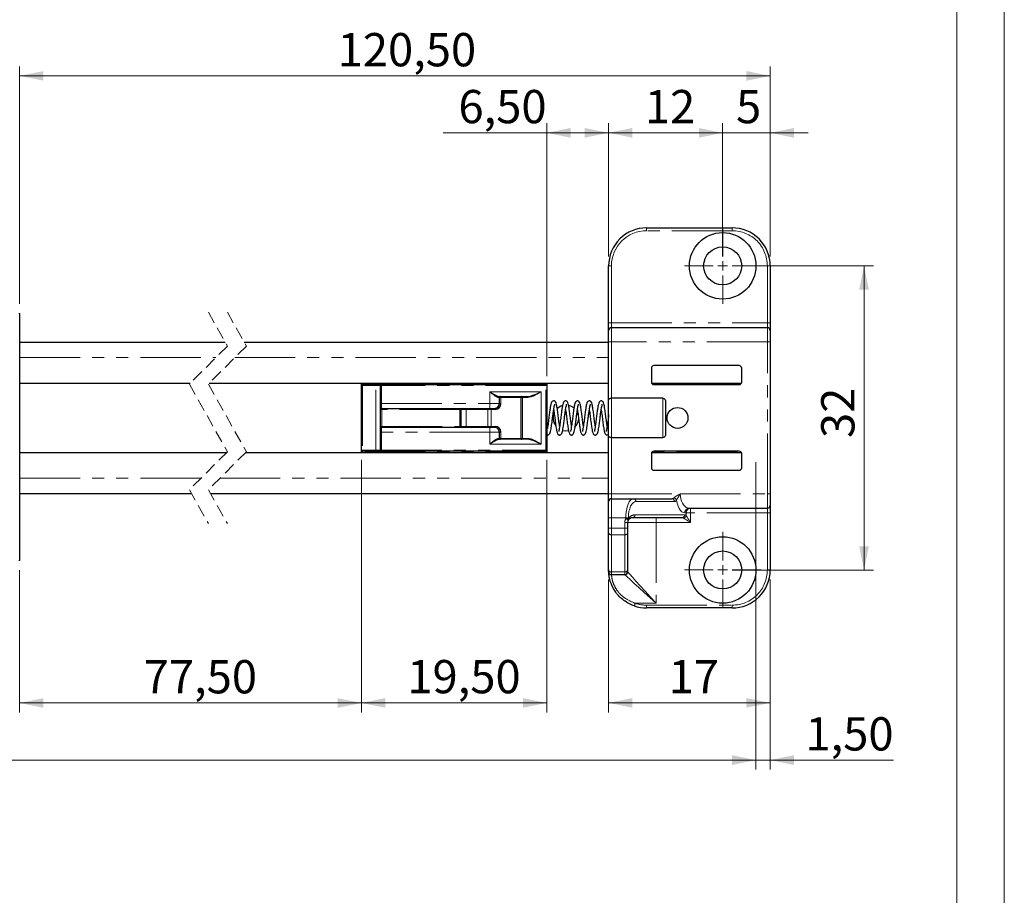
# Model space of a CAD drawing. Units: millimetres. Extents: x -197 to 420, y -226 to 461.
# Drawn here: x 316 to 420, y 98 to 191 of the extents above; entities that cross this region are included whole.
import ezdxf

# ---------------------------------------------------------------- set-up
doc = ezdxf.new("R2010")
doc.units = ezdxf.units.MM
doc.linetypes.add('HIDDEN', pattern=[1.905, 1.27, -0.635])
doc.linetypes.add('PHANTOM', pattern=[12.7, 6.35, -1.27, 1.27, -1.27, 1.27, -1.27])
doc.styles.add('SLDTEXTSTYLE0', font='TXT', dxfattribs={"width": 0.605})
doc.dimstyles.new('SLDDIMSTYLE0', dxfattribs={"dimtxt": 3.5, "dimasz": 2.5, "dimexe": 0, "dimexo": 0.0625, "dimgap": 0.875, "dimtad": 1, "dimtoh": 1, "dimrnd": 1e-09, "dimzin": 12, "dimdsep": 46, "dimtxsty": 'SLDTEXTSTYLE0', "dimsah": 1, "dimcen": 0.09, "dimadec": 0, "dimazin": 0, "dimtfac": 1, "dimtofl": 0, "dimtmove": 0, "dimatfit": 3, "dimfxl": 1, "dimfrac": 2, "dimtolj": 1, "dimtzin": 12, "dimarcsym": 0})
doc.dimstyles.new('SLDDIMSTYLE1', dxfattribs={"dimtxt": 3.5, "dimasz": 2.5, "dimexe": 0, "dimexo": 0.0625, "dimgap": 0.875, "dimtad": 1, "dimtoh": 1, "dimrnd": 1e-09, "dimzin": 12, "dimdsep": 46, "dimtxsty": 'SLDTEXTSTYLE0', "dimsah": 1, "dimcen": 0.09, "dimadec": 0, "dimazin": 0, "dimtfac": 1, "dimtofl": 0, "dimtmove": 0, "dimatfit": 3, "dimfxl": 1, "dimfrac": 2, "dimtolj": 1, "dimtzin": 12, "dimarcsym": 0})

# ---------------------------------------------------------------- blocks, each defined once
blk = doc.blocks.new('*D6')
at = {"color": 7, "linetype": 'Continuous', "lineweight": 0}
for p, q in [((390.36, 165.62), (390.36, 179.62)), ((395.36, 165.62), (395.36, 179.62)), ((390.36, 178.62), (386.36, 178.62)), ((395.36, 178.62), (390.36, 178.62)), ((395.36, 178.62), (399.36, 178.62))]:
    blk.add_line(p, q, dxfattribs=at)
for points in [[(390.36, 178.62), (387.86, 179.13), (387.86, 178.11)], [(395.36, 178.62), (397.86, 178.11), (397.86, 179.13)]]:
    blk.add_solid(points, dxfattribs=at)
at = {"color": 7, "linetype": 'Continuous', "lineweight": 0, "insert": (391.77, 183.13), "char_height": 3.5, "attachment_point": 1, "style": 'SLDTEXTSTYLE0'}
blk.add_mtext('5', dxfattribs=at)
blk = doc.blocks.new('*D7')
at = {"color": 7, "linetype": 'Continuous', "lineweight": 0}
for p, q in [((378.36, 165.62), (378.36, 179.62)), ((390.36, 165.62), (390.36, 179.62)), ((390.36, 178.62), (378.36, 178.62))]:
    blk.add_line(p, q, dxfattribs=at)
for points in [[(378.36, 178.62), (380.86, 178.11), (380.86, 179.13)], [(390.36, 178.62), (387.86, 179.13), (387.86, 178.11)]]:
    blk.add_solid(points, dxfattribs=at)
at = {"color": 7, "linetype": 'Continuous', "lineweight": 0, "insert": (382.18, 183.13), "char_height": 3.5, "attachment_point": 1, "style": 'SLDTEXTSTYLE0'}
blk.add_mtext('12', dxfattribs=at)
blk = doc.blocks.new('*D8')
at = {"color": 7, "linetype": 'Continuous', "lineweight": 0}
for p, q in [((371.86, 153.02), (371.86, 179.62)), ((378.36, 165.62), (378.36, 179.62)), ((371.86, 178.62), (360.97, 178.62)), ((378.36, 178.62), (371.86, 178.62))]:
    blk.add_line(p, q, dxfattribs=at)
for points in [[(371.86, 178.62), (374.36, 178.11), (374.36, 179.13)], [(378.36, 178.62), (375.86, 179.13), (375.86, 178.11)]]:
    blk.add_solid(points, dxfattribs=at)
at = {"color": 7, "linetype": 'Continuous', "lineweight": 0, "insert": (362.56, 183.13), "char_height": 3.5, "attachment_point": 1, "style": 'SLDTEXTSTYLE0'}
blk.add_mtext('6,50', dxfattribs=at)
blk = doc.blocks.new('*D9')
at = {"color": 7, "linetype": 'Continuous', "lineweight": 0}
for p, q in [((316.39, 160.62), (316.39, 185.61)), ((395.36, 165.62), (395.36, 185.61)), ((395.36, 184.61), (316.39, 184.61))]:
    blk.add_line(p, q, dxfattribs=at)
for points in [[(316.39, 184.61), (318.89, 184.11), (318.89, 185.12)], [(395.36, 184.61), (392.86, 185.12), (392.86, 184.11)]]:
    blk.add_solid(points, dxfattribs=at)
at = {"color": 7, "linetype": 'Continuous', "lineweight": 0, "insert": (349.85, 189.12), "char_height": 3.5, "attachment_point": 1, "style": 'SLDTEXTSTYLE0'}
blk.add_mtext('120,50', dxfattribs=at)
blk = doc.blocks.new('*D13')
at = {"color": 7, "linetype": 'Continuous', "lineweight": 0}
for p, q in [((391.36, 164.62), (406.24, 164.62)), ((405.24, 164.62), (405.24, 132.62)), ((391.36, 132.62), (406.24, 132.62))]:
    blk.add_line(p, q, dxfattribs=at)
for points in [[(405.24, 164.62), (404.73, 162.12), (405.75, 162.12)], [(405.24, 132.62), (405.75, 135.12), (404.73, 135.12)]]:
    blk.add_solid(points, dxfattribs=at)
at = {"color": 7, "linetype": 'Continuous', "lineweight": 0, "insert": (400.73, 146.51), "char_height": 3.5, "attachment_point": 1, "rotation": 90, "style": 'SLDTEXTSTYLE0'}
blk.add_mtext('32', dxfattribs=at)
blk = doc.blocks.new('*D14')
at = {"color": 7, "linetype": 'Continuous', "lineweight": 0}
for p, q in [((378.36, 131.63), (378.36, 117.64)), ((395.36, 131.62), (395.36, 117.64)), ((378.36, 118.64), (395.36, 118.64))]:
    blk.add_line(p, q, dxfattribs=at)
for points in [[(378.36, 118.64), (380.86, 118.13), (380.86, 119.14)], [(395.36, 118.64), (392.86, 119.14), (392.86, 118.13)]]:
    blk.add_solid(points, dxfattribs=at)
at = {"color": 7, "linetype": 'Continuous', "lineweight": 0, "insert": (384.68, 123.15), "char_height": 3.5, "attachment_point": 1, "style": 'SLDTEXTSTYLE0'}
blk.add_mtext('17', dxfattribs=at)
blk = doc.blocks.new('*D15')
at = {"color": 7, "linetype": 'Continuous', "lineweight": 0}
for p, q in [((352.36, 144.22), (352.36, 117.63)), ((371.86, 144.22), (371.86, 117.63)), ((371.86, 118.63), (352.36, 118.63))]:
    blk.add_line(p, q, dxfattribs=at)
for points in [[(352.36, 118.63), (354.86, 118.13), (354.86, 119.14)], [(371.86, 118.63), (369.36, 119.14), (369.36, 118.13)]]:
    blk.add_solid(points, dxfattribs=at)
at = {"color": 7, "linetype": 'Continuous', "lineweight": 0, "insert": (357.18, 123.15), "char_height": 3.5, "attachment_point": 1, "style": 'SLDTEXTSTYLE0'}
blk.add_mtext('19,50', dxfattribs=at)
blk = doc.blocks.new('*D16')
at = {"color": 7, "linetype": 'Continuous', "lineweight": 0}
for p, q in [((352.36, 144.22), (352.36, 117.63)), ((316.39, 132.62), (316.39, 117.63)), ((352.36, 118.63), (316.39, 118.63))]:
    blk.add_line(p, q, dxfattribs=at)
for points in [[(316.39, 118.63), (318.89, 118.12), (318.89, 119.13)], [(352.36, 118.63), (349.86, 119.13), (349.86, 118.12)]]:
    blk.add_solid(points, dxfattribs=at)
at = {"color": 7, "linetype": 'Continuous', "lineweight": 0, "insert": (329.44, 123.14), "char_height": 3.5, "attachment_point": 1, "style": 'SLDTEXTSTYLE0'}
blk.add_mtext('77,50', dxfattribs=at)
blk = doc.blocks.new('*D25')
at = {"color": 7, "linetype": 'Continuous', "lineweight": 0}
for p, q in [((18.95, 143.97), (18.95, 111.62)), ((393.86, 143.97), (393.86, 111.62)), ((18.95, 112.62), (393.86, 112.62))]:
    blk.add_line(p, q, dxfattribs=at)
for points in [[(18.95, 112.62), (21.45, 112.11), (21.45, 113.13)], [(393.86, 112.62), (391.36, 113.13), (391.36, 112.11)]]:
    blk.add_solid(points, dxfattribs=at)
at = {"color": 7, "linetype": 'Continuous', "lineweight": 0, "char_height": 3.5, "attachment_point": 1, "style": 'SLDTEXTSTYLE0'}
for s, insert in [('686', (189.98, 117.13)), (' Länge C-Profil', (196.55, 117.13))]:
    blk.add_mtext(s, dxfattribs=dict(at, insert=insert))
blk = doc.blocks.new('*D26')
at = {"color": 7, "linetype": 'Continuous', "lineweight": 0}
for p, q in [((393.86, 139.72), (393.86, 111.62)), ((395.36, 131.62), (395.36, 111.62)), ((393.86, 112.62), (389.86, 112.62)), ((393.86, 112.62), (395.36, 112.62)), ((395.36, 112.62), (408.33, 112.62))]:
    blk.add_line(p, q, dxfattribs=at)
for points in [[(393.86, 112.62), (391.36, 113.13), (391.36, 112.11)], [(395.36, 112.62), (397.86, 112.11), (397.86, 113.13)]]:
    blk.add_solid(points, dxfattribs=at)
at = {"color": 7, "linetype": 'Continuous', "lineweight": 0, "insert": (399.07, 117.13), "char_height": 3.5, "attachment_point": 1, "style": 'SLDTEXTSTYLE0'}
blk.add_mtext('1,50', dxfattribs=at)
blk = doc.blocks.new('SW_CENTERMARKSYMBOL_0')
at = {"color": 0, "linetype": 'Continuous', "lineweight": 0}
for p, q in [((0, 1), (0, 4)), ((-1, 0), (-4, 0)), ((0, 0), (-0.5, 0)), ((0, 0), (0, 0.5)), ((0, 0), (0, -0.5)), ((0, 0), (0.5, 0)), ((1, 0), (4, 0)), ((0, -1), (0, -4))]:
    blk.add_line(p, q, dxfattribs=at)
blk = doc.blocks.new('SW_CENTERMARKSYMBOL_1')
at = {"color": 0, "linetype": 'Continuous', "lineweight": 0}
for p, q in [((0, 1), (0, 4)), ((-1, 0), (-4, 0)), ((0, 0), (-0.5, 0)), ((0, 0), (0, 0.5)), ((0, 0), (0, -0.5)), ((0, 0), (0.5, 0)), ((1, 0), (4, 0)), ((0, -1), (0, -4))]:
    blk.add_line(p, q, dxfattribs=at)

msp = doc.modelspace()

# ---------------------------------------------------------------- linework, layer by layer
at = {"color": 7, "linetype": 'Continuous', "lineweight": 0}
msp.add_line((420, 0), (420, 297), dxfattribs=at)
at = {"color": 7, "linetype": 'Continuous', "lineweight": 15}
msp.add_line((415, 5), (415, 292), dxfattribs=at)
at = {"color": 7, "linetype": 'Continuous', "lineweight": 30}
for p, q in [((382.365, 168.623), (391.365, 168.623)), ((378.365, 158.623), (378.365, 164.623)), ((395.365, 164.623), (395.365, 158.623)), ((316.394, 133.623), (316.394, 159.623)), ((378.365, 157.823), (378.365, 158.623)), ((395.365, 158.623), (395.365, 157.823)), ((378.365, 156.623), (378.365, 157.823)), ((378.665, 158.123), (395.065, 158.123)), ((395.365, 157.823), (395.365, 156.623)), ((338.028, 156.573), (316.394, 156.573)), ((378.365, 156.573), (340.028, 156.573)), ((378.365, 150.528), (378.365, 156.623)), ((395.365, 156.623), (395.365, 140.623)), ((382.865, 153.873), (382.865, 152.373)), ((392.115, 154.123), (383.115, 154.123)), ((392.365, 152.373), (392.365, 153.873)), ((316.394, 152.273), (334.333, 152.273)), ((336.333, 152.273), (378.365, 152.273)), ((352.365, 152.223), (352.365, 152.273)), ((352.365, 152.023), (352.365, 152.223)), ((352.365, 145.223), (352.365, 152.023)), ((352.465, 152.123), (353.865, 152.123)), ((353.865, 152.123), (354.465, 152.123)), ((354.365, 150.123), (354.365, 152.023)), ((354.465, 152.123), (371.765, 152.123)), ((371.865, 152.273), (371.865, 152.223)), ((371.865, 152.223), (371.865, 152.023)), ((371.865, 152.023), (371.865, 145.223)), ((382.885, 152.273), (392.344, 152.273)), ((383.115, 152.123), (392.115, 152.123)), ((391.865, 152.273), (391.865, 152.223)), ((391.865, 152.223), (391.865, 152.123)), ((366.844, 150.873), (366.965, 150.873)), ((366.865, 150.123), (366.865, 150.773)), ((366.965, 150.873), (369.047, 150.873)), ((369.047, 150.873), (369.165, 150.873)), ((369.165, 150.873), (369.795, 150.873)), ((369.265, 150.773), (369.265, 146.473)), ((378.365, 146.717), (378.365, 150.528)), ((384.065, 150.694), (378.665, 150.694)), ((384.365, 150.32), (384.365, 146.926)), ((354.365, 149.523), (354.365, 150.123)), ((354.365, 147.723), (354.365, 149.523)), ((354.465, 149.623), (354.582, 149.623)), ((354.582, 149.623), (362.789, 149.623)), ((362.789, 149.623), (362.965, 149.623)), ((362.865, 147.723), (362.865, 149.523)), ((362.965, 149.623), (363.365, 149.623)), ((363.365, 149.623), (365.658, 149.623)), ((365.658, 149.623), (365.94, 149.623)), ((365.94, 149.623), (366.365, 149.623)), ((354.365, 147.123), (354.365, 147.723)), ((354.365, 145.223), (354.365, 147.123)), ((354.582, 147.623), (354.465, 147.623)), ((362.789, 147.623), (354.582, 147.623)), ((362.965, 147.623), (362.789, 147.623)), ((363.365, 147.623), (362.965, 147.623)), ((365.658, 147.623), (363.365, 147.623)), ((365.94, 147.623), (365.658, 147.623)), ((366.365, 147.623), (365.94, 147.623)), ((366.865, 146.473), (366.865, 147.123)), ((373.525, 147.316), (373.865, 147.273)), ((373.865, 147.273), (374.142, 147.301)), ((366.965, 146.373), (366.844, 146.373)), ((369.047, 146.373), (366.965, 146.373)), ((369.165, 146.373), (369.047, 146.373)), ((369.795, 146.373), (369.165, 146.373)), ((378.365, 140.623), (378.365, 146.717)), ((378.665, 146.552), (384.065, 146.552)), ((352.365, 145.023), (352.365, 145.223)), ((353.865, 145.123), (352.465, 145.123)), ((354.465, 145.123), (353.865, 145.123)), ((371.765, 145.123), (354.465, 145.123)), ((371.865, 145.223), (371.865, 145.023)), ((392.115, 145.123), (383.115, 145.123)), ((391.865, 145.123), (391.865, 145.023)), ((316.394, 144.973), (338.158, 144.973)), ((340.158, 144.973), (378.365, 144.973)), ((352.365, 144.973), (352.365, 145.023)), ((371.865, 145.023), (371.865, 144.973)), ((382.865, 144.873), (382.865, 143.373)), ((382.885, 144.973), (392.344, 144.973)), ((391.865, 145.023), (391.865, 144.973)), ((392.365, 143.373), (392.365, 144.873)), ((383.115, 143.123), (392.115, 143.123)), ((316.394, 140.673), (334.463, 140.673)), ((336.463, 140.673), (378.365, 140.673)), ((378.365, 139.823), (378.365, 140.623)), ((378.665, 140.123), (380.966, 140.123)), ((380.966, 140.123), (385.023, 140.123)), ((395.365, 140.623), (395.365, 139.423)), ((378.365, 138.123), (378.365, 139.823)), ((386.838, 139.123), (395.065, 139.123)), ((395.365, 139.423), (395.365, 138.623)), ((378.365, 137.037), (378.365, 138.123)), ((386.096, 138.123), (380.865, 138.123)), ((395.365, 138.623), (395.365, 132.623)), ((378.365, 136.542), (378.365, 137.037)), ((380.365, 137.623), (380.365, 137.037)), ((380.365, 137.037), (380.365, 136.542)), ((378.365, 132.628), (378.365, 136.542)), ((380.365, 136.542), (380.365, 132.628)), ((378.365, 132.623), (378.365, 132.628)), ((380.365, 132.628), (380.365, 132.423)), ((380.065, 132.123), (378.67, 132.123)), ((391.365, 128.623), (382.365, 128.623))]:
    msp.add_line(p, q, dxfattribs=at)
at = {"color": 8, "linetype": 'PHANTOM', "lineweight": 0}
for p, q in [((382.365, 168.623), (382.365, 168.323)), ((391.365, 168.323), (382.365, 168.323)), ((391.365, 168.623), (391.365, 168.323)), ((378.365, 164.623), (378.665, 164.623)), ((378.665, 164.623), (378.665, 158.623)), ((395.065, 158.623), (395.065, 164.623)), ((395.365, 164.623), (395.065, 164.623)), ((316.394, 159.623), (316.294, 159.623)), ((378.365, 158.623), (378.665, 158.623)), ((378.665, 158.623), (378.665, 158.123)), ((378.665, 158.623), (395.065, 158.623)), ((395.065, 158.123), (395.065, 158.623)), ((395.365, 158.623), (395.065, 158.623)), ((378.665, 158.123), (378.665, 156.623)), ((395.065, 156.623), (395.065, 158.123)), ((378.365, 156.623), (378.665, 156.623)), ((378.665, 156.623), (378.665, 150.694)), ((395.065, 156.623), (378.665, 156.623)), ((395.065, 140.623), (395.065, 156.623)), ((395.365, 156.623), (395.065, 156.623)), ((316.394, 154.973), (337.033, 154.973)), ((339.033, 154.973), (378.365, 154.973)), ((352.465, 152.223), (352.365, 152.223)), ((352.465, 152.023), (352.365, 152.023)), ((352.465, 152.273), (352.465, 152.223)), ((352.465, 152.223), (352.465, 152.123)), ((352.465, 152.223), (371.765, 152.223)), ((352.465, 152.123), (352.465, 152.023)), ((352.465, 152.023), (352.465, 145.223)), ((353.865, 152.023), (352.465, 152.023)), ((353.865, 152.123), (353.865, 152.023)), ((353.865, 145.223), (353.865, 152.023)), ((354.365, 152.023), (353.865, 152.023)), ((354.465, 152.023), (354.365, 152.023)), ((354.465, 152.023), (354.465, 152.123)), ((354.465, 152.023), (354.465, 150.123)), ((371.765, 152.023), (354.465, 152.023)), ((365.865, 150.123), (365.865, 151.373)), ((365.865, 151.373), (371.265, 151.373)), ((371.265, 151.373), (371.265, 145.873)), ((371.765, 152.223), (371.765, 152.273)), ((371.765, 152.123), (371.765, 152.223)), ((371.865, 152.223), (371.765, 152.223)), ((371.765, 152.023), (371.765, 152.123)), ((371.765, 145.223), (371.765, 152.023)), ((371.765, 152.023), (371.865, 152.023)), ((383.315, 152.223), (391.865, 152.223)), ((366.865, 150.773), (366.755, 150.773)), ((366.865, 150.773), (367.035, 150.773)), ((367.035, 150.773), (367.035, 150.123)), ((369.118, 150.773), (367.035, 150.773)), ((369.118, 146.473), (369.118, 150.773)), ((369.265, 150.773), (369.118, 150.773)), ((369.865, 150.773), (369.265, 150.773)), ((378.665, 150.694), (378.665, 146.552)), ((384.065, 146.552), (384.065, 150.694)), ((354.465, 150.123), (354.365, 150.123)), ((354.511, 149.523), (354.365, 149.523)), ((354.465, 150.123), (354.465, 149.623)), ((354.465, 150.123), (365.865, 150.123)), ((354.511, 149.523), (354.511, 147.723)), ((362.718, 149.523), (354.511, 149.523)), ((362.865, 149.523), (362.718, 149.523)), ((362.718, 147.723), (362.718, 149.523)), ((363.365, 149.523), (362.865, 149.523)), ((363.365, 149.623), (363.365, 149.523)), ((363.365, 149.523), (363.365, 147.723)), ((365.658, 149.523), (363.365, 149.523)), ((365.658, 149.623), (365.658, 149.523)), ((365.658, 147.723), (365.658, 149.523)), ((366.011, 149.523), (365.658, 149.523)), ((365.865, 150.123), (366.865, 150.123)), ((365.865, 150.123), (365.865, 149.623)), ((366.011, 149.523), (366.011, 147.723)), ((366.435, 149.523), (366.011, 149.523)), ((366.865, 150.123), (367.035, 150.123)), ((354.365, 147.723), (354.511, 147.723)), ((354.365, 147.123), (354.465, 147.123)), ((354.465, 147.623), (354.465, 147.123)), ((365.865, 147.123), (354.465, 147.123)), ((354.465, 147.123), (354.465, 145.223)), ((354.511, 147.723), (362.718, 147.723)), ((362.718, 147.723), (362.865, 147.723)), ((362.865, 147.723), (363.365, 147.723)), ((363.365, 147.723), (365.658, 147.723)), ((363.365, 147.723), (363.365, 147.623)), ((365.658, 147.723), (366.011, 147.723)), ((365.658, 147.723), (365.658, 147.623)), ((365.865, 147.123), (365.865, 147.623)), ((366.865, 147.123), (365.865, 147.123)), ((365.865, 145.873), (365.865, 147.123)), ((366.011, 147.723), (366.435, 147.723)), ((367.035, 147.123), (366.865, 147.123)), ((367.035, 147.123), (367.035, 146.473)), ((366.755, 146.473), (366.865, 146.473)), ((367.035, 146.473), (366.865, 146.473)), ((367.035, 146.473), (369.118, 146.473)), ((369.118, 146.473), (369.265, 146.473)), ((369.265, 146.473), (369.865, 146.473)), ((378.665, 146.552), (378.665, 140.623)), ((352.465, 145.223), (352.365, 145.223)), ((352.465, 145.223), (353.865, 145.223)), ((352.465, 145.223), (352.465, 145.123)), ((352.465, 145.123), (352.465, 145.023)), ((353.865, 145.223), (354.365, 145.223)), ((353.865, 145.223), (353.865, 145.123)), ((354.365, 145.223), (354.465, 145.223)), ((354.465, 145.223), (371.765, 145.223)), ((354.465, 145.123), (354.465, 145.223)), ((371.265, 145.873), (365.865, 145.873)), ((371.765, 145.223), (371.865, 145.223)), ((371.765, 145.123), (371.765, 145.223)), ((371.765, 145.023), (371.765, 145.123)), ((352.365, 145.023), (352.465, 145.023)), ((371.765, 145.023), (352.465, 145.023)), ((352.465, 145.023), (352.465, 144.973)), ((371.765, 145.023), (371.865, 145.023)), ((371.765, 144.973), (371.765, 145.023)), ((391.865, 145.023), (383.315, 145.023)), ((316.394, 142.273), (335.458, 142.273)), ((337.458, 142.273), (378.365, 142.273)), ((378.365, 140.623), (378.665, 140.623)), ((378.665, 140.623), (378.665, 140.123)), ((378.665, 140.623), (385.906, 140.623)), ((378.665, 140.123), (378.665, 138.123)), ((385.906, 140.623), (395.065, 140.623)), ((395.365, 140.623), (395.065, 140.623)), ((395.065, 139.123), (395.065, 140.623)), ((385.295, 139.823), (381.238, 139.823)), ((386.978, 139.123), (386.978, 138.623)), ((395.065, 138.623), (395.065, 139.123)), ((378.365, 138.123), (378.665, 138.123)), ((378.665, 138.123), (378.665, 137.037)), ((380.174, 138.123), (378.665, 138.123)), ((380.174, 138.123), (380.445, 138.123)), ((380.174, 138.026), (380.174, 138.123)), ((380.174, 138.026), (380.445, 138.026)), ((380.445, 138.123), (380.445, 138.026)), ((381.137, 138.423), (386.367, 138.423)), ((383.365, 137.623), (383.365, 138.123)), ((386.525, 138.623), (386.385, 138.623)), ((386.525, 138.348), (386.525, 138.623)), ((386.978, 138.623), (386.525, 138.623)), ((395.065, 138.623), (386.978, 138.623)), ((386.978, 138.623), (386.978, 137.623)), ((395.365, 138.623), (395.065, 138.623)), ((395.065, 132.623), (395.065, 138.623)), ((378.365, 137.037), (378.665, 137.037)), ((380.065, 137.037), (378.665, 137.037)), ((378.665, 137.037), (378.665, 136.33)), ((380.065, 137.623), (380.365, 137.623)), ((380.065, 137.037), (380.065, 137.623)), ((380.065, 136.33), (380.065, 137.037)), ((380.065, 137.037), (380.365, 137.037)), ((383.365, 137.623), (380.365, 137.623)), ((383.365, 137.623), (383.365, 129.123)), ((386.978, 137.623), (383.365, 137.623)), ((380.065, 136.33), (378.665, 136.33)), ((378.665, 136.33), (378.665, 132.416)), ((380.065, 132.416), (380.065, 136.33)), ((316.394, 133.623), (316.294, 133.623)), ((395.365, 132.623), (395.065, 132.623)), ((380.065, 132.416), (378.665, 132.416)), ((378.665, 132.416), (378.665, 132.408)), ((380.065, 132.123), (380.065, 132.416)), ((383.365, 129.123), (381.165, 129.123)), ((382.365, 128.923), (391.365, 128.923)), ((382.365, 128.923), (382.365, 128.623)), ((391.365, 128.623), (391.365, 128.923))]:
    msp.add_line(p, q, dxfattribs=at)
at = {"color": 7, "linetype": 'HIDDEN', "lineweight": 0}
for p, q in [((336.245, 159.748), (338.245, 156.185)), ((338.245, 159.748), (340.245, 156.185)), ((338.245, 156.185), (334.245, 152.185)), ((340.245, 156.185), (336.245, 152.185)), ((334.245, 152.185), (338.245, 145.06)), ((336.245, 152.185), (340.245, 145.06)), ((338.245, 145.06), (334.245, 141.06)), ((340.245, 145.06), (336.245, 141.06)), ((334.245, 141.06), (336.245, 137.498)), ((336.245, 141.06), (338.245, 137.498))]:
    msp.add_line(p, q, dxfattribs=at)
at = {"color": 7, "linetype": 'Continuous', "lineweight": 30, "flags": 128}
for points in [[(373.501, 149.923), (373.348, 149.87), (372.947, 149.613)], [(374.719, 149.668), (374.381, 149.87), (374.157, 149.941)], [(375.192, 148.868), (375.112, 149.139), (375.059, 149.253)]]:
    msp.add_lwpolyline(points, dxfattribs=at)
at = {"color": 8, "linetype": 'PHANTOM', "lineweight": 0, "flags": 128}
for points in [[(380.174, 138.123), (380.189, 138.513), (380.234, 138.888), (380.307, 139.234), (380.406, 139.537), (380.526, 139.786), (380.663, 139.97), (380.812, 140.084), (380.966, 140.123)], [(386.385, 138.623), (386.222, 138.654), (386.063, 138.746), (385.915, 138.896), (385.781, 139.1), (385.666, 139.351), (385.573, 139.641), (385.505, 139.962)], [(385.906, 140.623), (385.92, 140.362), (385.962, 140.11), (386.031, 139.873), (386.124, 139.659), (386.239, 139.474), (386.372, 139.324), (386.519, 139.213), (386.676, 139.146), (386.838, 139.123)], [(381.238, 139.823), (381.083, 139.79), (380.935, 139.693), (380.798, 139.536), (380.678, 139.325), (380.579, 139.067), (380.506, 138.773), (380.461, 138.454), (380.445, 138.123)], [(380.433, 137.875), (380.428, 137.877), (380.413, 137.886), (380.389, 137.9), (380.357, 137.919), (380.317, 137.942), (380.273, 137.968), (380.224, 137.996), (380.174, 138.026)], [(386.978, 137.623), (386.828, 137.717), (386.683, 137.807), (386.548, 137.891), (386.429, 137.966), (386.33, 138.028), (386.253, 138.076)], [(386.525, 138.348), (386.573, 138.271), (386.635, 138.172), (386.71, 138.053), (386.794, 137.918), (386.884, 137.773), (386.978, 137.623)], [(383.365, 129.123), (382.721, 129.708), (382.102, 130.271), (381.531, 130.789), (381.031, 131.244), (380.621, 131.617), (380.316, 131.894), (380.128, 132.065), (380.065, 132.123)], [(380.365, 132.423), (380.422, 132.359), (380.593, 132.172), (380.87, 131.867), (381.243, 131.456), (381.698, 130.956), (382.217, 130.386), (382.779, 129.767), (383.365, 129.123)], [(381.067, 128.839), (381.069, 128.844), (381.075, 128.861), (381.084, 128.887), (381.096, 128.922), (381.111, 128.965), (381.127, 129.014), (381.146, 129.067), (381.165, 129.123)]]:
    msp.add_lwpolyline(points, dxfattribs=at)
at = {"color": 7, "linetype": 'Continuous', "lineweight": 30}
for centre, radius in [((390.365, 164.623), 3.5), ((390.365, 164.623), 2), ((385.615, 148.623), 1.1), ((390.365, 132.623), 3.5), ((390.365, 132.623), 2)]:
    msp.add_circle(centre, radius, dxfattribs=at)
for centre, radius, start, end in [((382.365, 164.623), 4, 89.99996, 180.00034), ((391.365, 164.623), 4, 359.99966, 90.00047), ((378.665, 157.823), 0.3, 89.99823, 180.00355), ((395.065, 157.823), 0.3, 359.99645, 90.00177), ((383.115, 153.873), 0.25, 90.00457, 179.99959), ((392.115, 153.873), 0.25, 0.00041, 90.00226), ((383.115, 152.373), 0.25, 180.00037, 269.99552), ((392.115, 152.373), 0.25, 269.99765, 359.99963), ((352.465, 152.023), 0.1, 89.99679, 179.99374), ((354.465, 152.023), 0.1, 89.99679, 179.99374), ((371.765, 152.023), 0.1, 0.00626, 90.00321), ((383.117, 152.371), 0.247, 323.05299, 336.51947), ((366.965, 150.773), 0.1, 89.98448, 180.02299), ((369.165, 150.773), 0.1, 359.97701, 90.01552), ((354.465, 149.523), 0.1, 89.99679, 179.99374), ((362.965, 149.523), 0.1, 90.01386, 179.99374), ((366.365, 150.123), 0.5, 269.99775, 359.99956), ((366.435, 150.123), 0.6, 270.00063, 359.99841), ((373.865, 148.623), 1.35, 157.51702, 216.74807), ((373.865, 148.622), 1.349, 311.53106, 358.63272), ((354.465, 147.723), 0.1, 180.00626, 270.00321), ((362.965, 147.723), 0.1, 180.00626, 269.98614), ((366.365, 147.123), 0.5, 0.00003, 90.00265), ((366.435, 147.123), 0.6, 0.00159, 89.99937), ((366.85, 146.468), 0.095, 176.86953, 266.51932), ((366.965, 146.473), 0.1, 179.97701, 270.01552), ((369.165, 146.473), 0.1, 269.98448, 0.02299), ((352.465, 145.223), 0.1, 180.00626, 270.00321), ((354.465, 145.223), 0.1, 180.00626, 270.00321), ((371.765, 145.223), 0.1, 269.99679, 359.99374), ((383.115, 144.873), 0.25, 90.00448, 179.99963), ((392.115, 144.873), 0.25, 0.00037, 90.00235), ((383.116, 144.874), 0.248, 23.5212, 36.90634), ((383.115, 143.373), 0.25, 180.00041, 269.99543), ((392.115, 143.373), 0.25, 269.99774, 359.99959), ((378.665, 139.823), 0.3, 89.99823, 180.00355), ((395.065, 139.423), 0.3, 269.99823, 0.00355), ((380.864, 137.623), 0.499, 149.74168, 180.02032), ((380.865, 137.623), 0.5, 89.99862, 149.7584), ((391.365, 132.623), 4, 269.99953, 0.00034), ((378.67, 132.423), 0.3, 183.10155, 269.99363), ((380.065, 132.423), 0.3, 270.00255, 359.99353), ((382.365, 132.623), 4, 251.07561, 269.99974)]:
    msp.add_arc(centre, radius, start, end, dxfattribs=at)
at = {"color": 8, "linetype": 'PHANTOM', "lineweight": 0}
for centre, radius, start, end in [((382.365, 164.623), 3.7, 90.00012, 180.00005), ((391.365, 164.623), 3.7, 359.99995, 90.00034), ((366.85, 150.778), 0.095, 93.48068, 183.13047), ((366.947, 150.785), 0.0893, 351.96187, 78.57482), ((369.03, 150.785), 0.0892, 351.93367, 78.58025), ((369.777, 150.785), 0.0891, 351.78076, 78.20772), ((354.599, 149.535), 0.0893, 101.42539, 188.03805), ((362.807, 149.535), 0.0893, 101.42539, 188.03805), ((365.923, 149.535), 0.0892, 351.93375, 78.58004), ((366.347, 149.535), 0.0892, 351.93908, 78.59748), ((354.599, 147.71), 0.0893, 171.96195, 258.57461), ((362.807, 147.71), 0.0893, 171.96195, 258.57461), ((365.923, 147.71), 0.0892, 281.41996, 8.06625), ((366.347, 147.71), 0.0892, 281.40252, 8.06092), ((366.947, 146.46), 0.0893, 281.42518, 8.03813), ((369.03, 146.46), 0.0892, 281.41975, 8.06633), ((369.777, 146.46), 0.0891, 281.79228, 8.21924), ((380.951, 139.836), 0.287, 357.32165, 87.04976), ((385.017, 140.434), 0.312, 271.06678, 313.84199), ((385.008, 139.836), 0.287, 357.32165, 87.04976), ((385.158, 139.854), 0.363, 17.20473, 78.07756), ((385.269, 140.091), 0.269, 275.60834, 331.34035), ((386.863, 138.645), 0.478, 92.94996, 182.67873), ((387.003, 138.645), 0.478, 92.94996, 182.67873), ((380.865, 137.623), 0.8, 149.75906, 179.99342), ((380.268, 137.965), 0.188, 331.3626, 19.00912), ((381.136, 137.623), 0.8, 89.99802, 149.75985), ((380.85, 138.409), 0.287, 272.95644, 2.67214), ((386.081, 138.409), 0.287, 272.95644, 2.67214), ((386.093, 137.826), 0.297, 57.3519, 89.54981), ((386.187, 138.414), 0.345, 281.12593, 348.87525), ((386.357, 138.197), 0.226, 41.81543, 87.32883), ((378.627, 136.595), 0.268, 191.41875, 278.05071), ((380.102, 136.595), 0.268, 261.95665, 348.56852), ((378.627, 132.681), 0.268, 191.4186, 278.05109), ((378.628, 132.674), 0.268, 191.05032, 277.87291), ((380.102, 132.681), 0.268, 261.95627, 348.56867), ((391.365, 132.623), 3.7, 269.99966, 0.00005), ((382.365, 132.623), 3.7, 251.0753, 269.99994)]:
    msp.add_arc(centre, radius, start, end, dxfattribs=at)
at = {"color": 7, "linetype": 'Continuous', "lineweight": 30}
for points, knots in [([(366.755, 150.773), (366.714, 150.783), (366.597, 150.811), (366.389, 150.961), (366.138, 151.149), (365.951, 151.302), (365.866, 151.371), (365.865, 151.373)], [0, 0, 0, 0, 0.1178798, 0.3318369, 0.6960634, 0.9941481, 1, 1, 1, 1]), ([(365.865, 151.373), (365.866, 151.372), (365.96, 151.314), (366.167, 151.186), (366.444, 151.028), (366.675, 150.904), (366.799, 150.881), (366.844, 150.873)], [0, 0, 0, 0, 0.0060088, 0.2983412, 0.6586641, 0.875289, 1, 1, 1, 1]), ([(369.795, 150.873), (369.902, 150.885), (370.196, 150.92), (370.679, 151.117), (371.056, 151.28), (371.262, 151.371), (371.265, 151.373)], [0, 0, 0, 0, 0.2075199, 0.5666685, 0.9941219, 1, 1, 1, 1]), ([(371.265, 151.373), (371.262, 151.371), (371.066, 151.262), (370.71, 151.068), (370.253, 150.831), (369.968, 150.788), (369.865, 150.773)], [0, 0, 0, 0, 0.0058389, 0.4388709, 0.7976326, 1, 1, 1, 1]), ([(383.315, 152.223), (383.304, 152.21), (383.278, 152.18), (383.22, 152.142), (383.162, 152.125), (383.124, 152.123), (383.115, 152.123), (383.115, 152.123)], [0, 0, 0, 0, 0.2174743, 0.5085595, 0.892155, 0.9883916, 1, 1, 1, 1]), ([(373.208, 147.762), (373.199, 147.82), (373.16, 148.07), (373.104, 148.526), (373.033, 149.113), (372.96, 149.638), (372.889, 150.035), (372.814, 150.285), (372.706, 150.393), (372.623, 150.423), (372.53, 150.425), (372.431, 150.376), (372.339, 150.242), (372.269, 150.002), (372.213, 149.669), (372.15, 149.236), (372.084, 148.721), (372.025, 148.223), (371.966, 147.804), (371.932, 147.597), (371.916, 147.499)], [0, 0, 0, 0, 0.0297889, 0.1281052, 0.2329418, 0.329876, 0.3964908, 0.4386573, 0.4589784, 0.4710123, 0.4826981, 0.5051073, 0.5233566, 0.5640443, 0.630108, 0.695003, 0.7857049, 0.8935954, 0.9495676, 1, 1, 1, 1]), ([(374.458, 147.762), (374.449, 147.82), (374.41, 148.07), (374.354, 148.526), (374.283, 149.113), (374.21, 149.638), (374.139, 150.035), (374.064, 150.285), (373.956, 150.393), (373.873, 150.423), (373.78, 150.425), (373.681, 150.376), (373.589, 150.242), (373.519, 150.002), (373.463, 149.669), (373.4, 149.236), (373.334, 148.721), (373.275, 148.223), (373.216, 147.804), (373.182, 147.597), (373.166, 147.499)], [0, 0, 0, 0, 0.0297889, 0.1281053, 0.2329419, 0.3298762, 0.3964911, 0.4386575, 0.4589786, 0.4710126, 0.4826933, 0.5051071, 0.5233564, 0.5640441, 0.6301079, 0.6950022, 0.7857048, 0.8935954, 0.9495675, 1, 1, 1, 1]), ([(375.708, 147.762), (375.699, 147.82), (375.66, 148.07), (375.604, 148.526), (375.533, 149.113), (375.46, 149.638), (375.389, 150.035), (375.314, 150.285), (375.206, 150.393), (375.123, 150.423), (375.03, 150.425), (374.931, 150.376), (374.839, 150.242), (374.769, 150.002), (374.713, 149.669), (374.65, 149.236), (374.584, 148.721), (374.525, 148.223), (374.466, 147.804), (374.432, 147.597), (374.416, 147.499)], [0, 0, 0, 0, 0.0297889, 0.1281053, 0.2329419, 0.3298762, 0.3964911, 0.4386575, 0.4589786, 0.4710126, 0.4826933, 0.5051071, 0.5233564, 0.5640441, 0.6301079, 0.6950022, 0.7857048, 0.8935954, 0.9495675, 1, 1, 1, 1]), ([(376.958, 147.762), (376.949, 147.82), (376.91, 148.07), (376.854, 148.526), (376.783, 149.113), (376.71, 149.638), (376.639, 150.035), (376.564, 150.285), (376.456, 150.393), (376.373, 150.423), (376.28, 150.425), (376.181, 150.376), (376.089, 150.242), (376.019, 150.002), (375.963, 149.669), (375.9, 149.236), (375.834, 148.721), (375.775, 148.223), (375.716, 147.804), (375.682, 147.597), (375.666, 147.499)], [0, 0, 0, 0, 0.0297889, 0.1281053, 0.2329421, 0.3298764, 0.3964913, 0.4386578, 0.458979, 0.4710129, 0.4826937, 0.5051075, 0.5233568, 0.5640428, 0.6301075, 0.6950019, 0.7857045, 0.8935946, 0.9495675, 1, 1, 1, 1]), ([(378.208, 147.762), (378.199, 147.82), (378.16, 148.07), (378.104, 148.526), (378.033, 149.113), (377.96, 149.638), (377.889, 150.035), (377.814, 150.285), (377.706, 150.393), (377.623, 150.423), (377.53, 150.425), (377.431, 150.376), (377.339, 150.242), (377.269, 150.002), (377.213, 149.669), (377.15, 149.236), (377.084, 148.721), (377.025, 148.223), (376.966, 147.804), (376.932, 147.597), (376.916, 147.499)], [0, 0, 0, 0, 0.0297889, 0.1281047, 0.232942, 0.3298764, 0.3964913, 0.4386578, 0.4589789, 0.4710129, 0.4826937, 0.5051074, 0.5233567, 0.5640428, 0.6301075, 0.6950019, 0.7857045, 0.8935946, 0.9495675, 1, 1, 1, 1]), ([(378.365, 150.528), (378.365, 150.529), (378.365, 150.549), (378.379, 150.591), (378.429, 150.636), (378.496, 150.669), (378.576, 150.69), (378.634, 150.693), (378.665, 150.694)], [0, 0, 0, 0, 0.0049872, 0.1611797, 0.337055, 0.5339671, 0.7563276, 1, 1, 1, 1]), ([(384.065, 150.694), (384.094, 150.691), (384.153, 150.685), (384.232, 150.638), (384.298, 150.567), (384.347, 150.468), (384.364, 150.38), (384.364, 150.329), (384.365, 150.32)], [0, 0, 0, 0, 0.1654131, 0.3304342, 0.5049915, 0.7075823, 0.9497351, 1, 1, 1, 1]), ([(371.865, 146.846), (371.869, 146.843), (371.894, 146.828), (371.942, 146.821), (372.001, 146.825), (372.098, 146.86), (372.187, 146.999), (372.262, 147.219), (372.328, 147.558), (372.39, 148.007), (372.455, 148.511), (372.509, 148.968), (372.558, 149.336), (372.604, 149.613), (372.632, 149.842), (372.689, 149.977), (372.693, 150.055), (372.693, 150.058)], [0, 0, 0, 0, 0.0040545, 0.0250828, 0.040421, 0.0547606, 0.1117949, 0.170315, 0.2563467, 0.4059599, 0.5593284, 0.6923198, 0.8000569, 0.8776205, 0.9331695, 0.9971916, 1, 1, 1, 1]), ([(372.582, 149.483), (372.599, 149.375), (372.645, 149.067), (372.705, 148.549), (372.78, 147.965), (372.854, 147.467), (372.923, 147.108), (373.018, 146.899), (373.128, 146.834), (373.192, 146.82), (373.252, 146.825), (373.348, 146.86), (373.437, 146.999), (373.512, 147.219), (373.579, 147.558), (373.64, 148.007), (373.705, 148.511), (373.759, 148.968), (373.808, 149.336), (373.854, 149.613), (373.882, 149.842), (373.939, 149.977), (373.943, 150.055), (373.943, 150.058)], [0, 0, 0, 0, 0.0525243, 0.1499801, 0.2511343, 0.3365348, 0.3913404, 0.4297583, 0.4400999, 0.4519216, 0.4605444, 0.4686059, 0.5006693, 0.5335682, 0.5819334, 0.6660429, 0.7522635, 0.8270285, 0.8875961, 0.9312007, 0.9624293, 0.9984212, 1, 1, 1, 1]), ([(373.832, 149.483), (373.849, 149.375), (373.895, 149.067), (373.955, 148.549), (374.03, 147.965), (374.104, 147.467), (374.173, 147.108), (374.268, 146.899), (374.378, 146.834), (374.442, 146.82), (374.502, 146.825), (374.598, 146.86), (374.687, 146.999), (374.762, 147.219), (374.829, 147.558), (374.89, 148.007), (374.955, 148.511), (375.009, 148.968), (375.058, 149.336), (375.104, 149.613), (375.132, 149.842), (375.189, 149.977), (375.193, 150.055), (375.193, 150.058)], [0, 0, 0, 0, 0.0525243, 0.1499801, 0.2511343, 0.3365348, 0.3913404, 0.4297583, 0.4400999, 0.4519216, 0.4605444, 0.4686059, 0.5006693, 0.5335682, 0.5819334, 0.6660429, 0.7522635, 0.8270285, 0.8875961, 0.9312007, 0.9624293, 0.9984212, 1, 1, 1, 1]), ([(375.082, 149.483), (375.099, 149.375), (375.145, 149.067), (375.205, 148.549), (375.28, 147.965), (375.354, 147.467), (375.423, 147.108), (375.518, 146.899), (375.628, 146.834), (375.692, 146.82), (375.752, 146.825), (375.848, 146.86), (375.937, 146.999), (376.012, 147.219), (376.079, 147.558), (376.14, 148.007), (376.205, 148.511), (376.259, 148.968), (376.308, 149.336), (376.354, 149.613), (376.382, 149.842), (376.439, 149.977), (376.443, 150.055), (376.443, 150.058)], [0, 0, 0, 0, 0.05252425, 0.14998062, 0.2511342, 0.33653473, 0.39134024, 0.42975815, 0.44009979, 0.45192148, 0.46054428, 0.46860572, 0.50066919, 0.53356801, 0.58193325, 0.66604271, 0.7522633, 0.82702828, 0.88759589, 0.9312005, 0.96242902, 0.99842091, 1, 1, 1, 1]), ([(376.332, 149.483), (376.349, 149.375), (376.395, 149.067), (376.455, 148.549), (376.53, 147.965), (376.604, 147.467), (376.673, 147.108), (376.768, 146.899), (376.878, 146.834), (376.942, 146.82), (377.002, 146.825), (377.098, 146.86), (377.187, 146.999), (377.262, 147.219), (377.329, 147.558), (377.39, 148.007), (377.455, 148.511), (377.509, 148.968), (377.558, 149.336), (377.604, 149.613), (377.632, 149.842), (377.689, 149.977), (377.693, 150.055), (377.693, 150.058)], [0, 0, 0, 0, 0.05252425, 0.14998062, 0.2511342, 0.33653473, 0.39134024, 0.42975815, 0.44009979, 0.45192148, 0.46054428, 0.46860572, 0.50066919, 0.53356801, 0.58193325, 0.66604271, 0.7522633, 0.82702828, 0.88759589, 0.9312005, 0.96242902, 0.99842091, 1, 1, 1, 1]), ([(377.582, 149.483), (377.599, 149.375), (377.645, 149.067), (377.705, 148.549), (377.78, 147.965), (377.854, 147.467), (377.923, 147.108), (378.018, 146.899), (378.128, 146.834), (378.192, 146.82), (378.251, 146.825), (378.319, 146.847), (378.346, 146.893), (378.365, 146.923)], [0, 0, 0, 0, 0.1082987, 0.3092419, 0.5178083, 0.6938939, 0.8068962, 0.8861093, 0.9074325, 0.9318074, 0.9495865, 0.9662083, 1, 1, 1, 1]), ([(371.958, 147.762), (371.949, 147.82), (371.913, 148.048), (371.885, 148.276), (371.865, 148.447)], [0, 0, 0, 0, 0.2549544, 1, 1, 1, 1]), ([(378.365, 148.953), (378.356, 148.887), (378.319, 148.61), (378.275, 148.223), (378.216, 147.804), (378.182, 147.597), (378.166, 147.499)], [0, 0, 0, 0, 0.1364174, 0.5712001, 0.7967636, 1, 1, 1, 1]), ([(373.166, 147.499), (373.163, 147.436), (373.159, 147.345), (373.096, 147.24), (373.116, 147.213), (373.118, 147.21)], [0, 0, 0, 0, 0.6655361, 0.9651133, 1, 1, 1, 1]), ([(374.416, 147.499), (374.413, 147.436), (374.409, 147.345), (374.346, 147.24), (374.366, 147.213), (374.368, 147.21)], [0, 0, 0, 0, 0.6655361, 0.9651133, 1, 1, 1, 1]), ([(375.666, 147.499), (375.663, 147.436), (375.659, 147.345), (375.596, 147.24), (375.616, 147.213), (375.618, 147.21)], [0, 0, 0, 0, 0.6655361, 0.9651133, 1, 1, 1, 1]), ([(376.916, 147.499), (376.913, 147.436), (376.909, 147.345), (376.846, 147.24), (376.866, 147.213), (376.868, 147.21)], [0, 0, 0, 0, 0.6655361, 0.9651133, 1, 1, 1, 1]), ([(378.166, 147.499), (378.163, 147.436), (378.159, 147.345), (378.096, 147.24), (378.116, 147.213), (378.118, 147.21)], [0, 0, 0, 0, 0.6655361, 0.9651133, 1, 1, 1, 1]), ([(365.865, 145.873), (365.866, 145.874), (365.951, 145.943), (366.138, 146.096), (366.389, 146.284), (366.597, 146.434), (366.714, 146.463), (366.755, 146.473)], [0, 0, 0, 0, 0.0058519, 0.3039366, 0.6681631, 0.8821202, 1, 1, 1, 1]), ([(366.844, 146.373), (366.799, 146.364), (366.675, 146.342), (366.444, 146.218), (366.167, 146.06), (365.96, 145.931), (365.866, 145.874), (365.865, 145.873)], [0, 0, 0, 0, 0.124711, 0.3413359, 0.7016588, 0.9939912, 1, 1, 1, 1]), ([(371.265, 145.873), (371.262, 145.874), (371.056, 145.966), (370.679, 146.129), (370.196, 146.326), (369.902, 146.36), (369.795, 146.373)], [0, 0, 0, 0, 0.00587807, 0.43333153, 0.79248015, 1, 1, 1, 1]), ([(369.865, 146.473), (369.968, 146.457), (370.253, 146.415), (370.71, 146.178), (371.066, 145.984), (371.262, 145.874), (371.265, 145.873)], [0, 0, 0, 0, 0.2023674, 0.5611291, 0.9941611, 1, 1, 1, 1]), ([(378.665, 146.552), (378.634, 146.553), (378.576, 146.556), (378.496, 146.577), (378.429, 146.609), (378.379, 146.655), (378.365, 146.697), (378.365, 146.717), (378.365, 146.717)], [0, 0, 0, 0, 0.2436724, 0.4660329, 0.662945, 0.8388203, 0.9950128, 1, 1, 1, 1]), ([(384.365, 146.926), (384.36, 146.875), (384.352, 146.782), (384.292, 146.668), (384.212, 146.591), (384.132, 146.555), (384.081, 146.552), (384.065, 146.552)], [0, 0, 0, 0, 0.2866263, 0.5201807, 0.7134576, 0.9077294, 1, 1, 1, 1]), ([(383.115, 145.123), (383.115, 145.123), (383.124, 145.123), (383.162, 145.121), (383.22, 145.104), (383.278, 145.066), (383.304, 145.036), (383.315, 145.023)], [0, 0, 0, 0, 0.0116084, 0.107845, 0.4914405, 0.7825257, 1, 1, 1, 1]), ([(378.37, 132.407), (378.37, 132.421), (378.367, 132.476), (378.365, 132.548), (378.365, 132.606), (378.365, 132.623)], [0, 0, 0, 0, 0.1972928, 0.7664036, 1, 1, 1, 1]), ([(381.067, 128.839), (380.687, 129.009), (379.934, 129.346), (379.13, 130.19), (378.665, 131.026), (378.459, 131.699), (378.389, 132.134), (378.374, 132.348), (378.37, 132.407)], [0, 0, 0, 0, 0.2617209, 0.5191444, 0.7213597, 0.8641377, 0.9625636, 1, 1, 1, 1])]:
    msp.add_open_spline(points, degree=3, knots=knots, dxfattribs=at)
at = {"color": 8, "linetype": 'PHANTOM', "lineweight": 0}
for points, knots in [([(385.233, 140.21), (385.277, 140.246), (385.392, 140.34), (385.568, 140.447), (385.749, 140.545), (385.851, 140.596), (385.904, 140.622), (385.906, 140.623)], [0, 0, 0, 0, 0.214677, 0.5652024, 0.7774304, 0.992845, 1, 1, 1, 1]), ([(385.906, 140.623), (385.905, 140.621), (385.842, 140.524), (385.733, 140.35), (385.623, 140.167), (385.551, 140.044), (385.525, 139.998), (385.505, 139.962)], [0, 0, 0, 0, 0.0068189, 0.449901, 0.7951586, 0.8377199, 1, 1, 1, 1]), ([(378.665, 132.408), (378.665, 132.386), (378.665, 132.31), (378.667, 132.214), (378.669, 132.142), (378.67, 132.123)], [0, 0, 0, 0, 0.2336517, 0.8027894, 1, 1, 1, 1]), ([(378.67, 132.123), (378.674, 132.073), (378.687, 131.893), (378.753, 131.526), (378.945, 130.957), (379.38, 130.249), (380.13, 129.541), (380.815, 129.264), (381.165, 129.123)], [0, 0, 0, 0, 0.0360152, 0.1308893, 0.269411, 0.4685339, 0.728488, 1, 1, 1, 1])]:
    msp.add_open_spline(points, degree=3, knots=knots, dxfattribs=at)

# ---------------------------------------------------------------- block references
at = {"color": 7, "linetype": 'Continuous', "lineweight": 0}
for name, p in [('SW_CENTERMARKSYMBOL_0', (390.365, 164.623)), ('SW_CENTERMARKSYMBOL_1', (390.365, 132.623))]:
    msp.add_blockref(name, p, dxfattribs=at)

# ---------------------------------------------------------------- dimensions: what is measured, and where the dimension line sits
for base, p1, p2, text, picture, middle in [((316.394, 184.613), (395.365, 164.623), (316.394, 159.623), '120,50', '*D9', (355.88, 184.613)), ((316.394, 118.626), (352.365, 145.223), (316.394, 133.623), '77,50', '*D16', (334.369, 118.626)), ((393.865, 112.623), (18.954, 144.973), (393.865, 144.973), '686 Länge C-Profil', '*D25', (206.409, 112.623))]:
    dim = msp.add_linear_dim(base=base, p1=p1, p2=p2, text=text, dimstyle='SLDDIMSTYLE1', dxfattribs=at)
    dim.commit()
    dim.dimension.update_dxf_attribs({"geometry": picture, "text_midpoint": middle, "dimtype": 160})
for base, p1, p2, dimstyle, picture, middle in [((371.865, 178.623), (378.365, 164.623), (371.865, 152.023), 'SLDDIMSTYLE1', '*D8', (366.395, 178.623)), ((378.365, 178.623), (390.365, 164.623), (378.365, 164.623), 'SLDDIMSTYLE1', '*D7', (384.365, 178.623)), ((390.365, 178.623), (395.365, 164.623), (390.365, 164.623), 'SLDDIMSTYLE0', '*D6', (392.865, 178.623)), ((352.365, 118.634), (371.865, 145.223), (352.365, 145.223), 'SLDDIMSTYLE1', '*D15', (362.115, 118.634)), ((395.365, 112.623), (393.865, 140.723), (395.365, 132.623), 'SLDDIMSTYLE0', '*D26', (402.909, 112.623)), ((395.365, 118.637), (378.365, 132.628), (395.365, 132.623), 'SLDDIMSTYLE1', '*D14', (386.865, 118.637))]:
    dim = msp.add_linear_dim(base=base, p1=p1, p2=p2, dimstyle=dimstyle, dxfattribs=at)
    dim.commit()
    dim.dimension.update_dxf_attribs({"geometry": picture, "text_midpoint": middle, "dimtype": 160})
dim = msp.add_linear_dim(base=(405.24, 132.623), p1=(390.365, 164.623), p2=(390.365, 132.623), angle=90, dimstyle='SLDDIMSTYLE1', dxfattribs=at)
dim.commit()
dim.dimension.update_dxf_attribs({"geometry": '*D13', "text_midpoint": (405.24, 148.697), "dimtype": 160})

doc.saveas('drawing.dxf')
